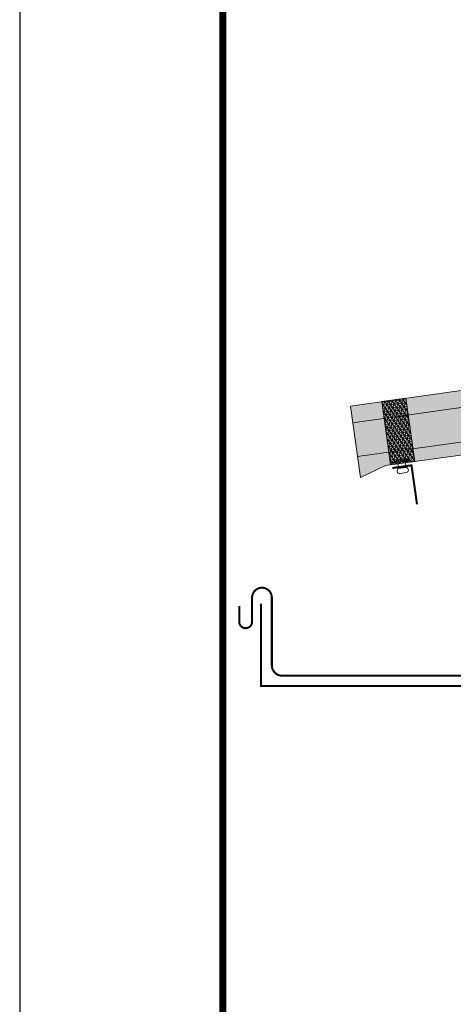
# Model space of a CAD drawing. Units: millimetres. Extents: x 4467 to 107896, y -40089 to -2229.
# Drawn here: x 8517 to 8943, y -26358 to -25388 of the extents above; entities that cross this region are included whole.
import ezdxf
from ezdxf.enums import TextEntityAlignment as Align

# ---------------------------------------------------------------- set-up
doc = ezdxf.new("R2010")
doc.units = ezdxf.units.MM
doc.layers.get('0').update_dxf_attribs({"lineweight": 30})
for name, color, linetype, lineweight in [('TN-КРЕПЕЖ', 7, 'Continuous', 15), ('TN-МЕТАЛЛ КОНСТРУКЦИИ', 162, 'Continuous', 35), ('TN-УТЕПЛИТЕЛЬ PIR', 150, 'Continuous', 15), ('Фальцевая картина LOGICFALZ', 250, 'Continuous', 9)]:
    doc.layers.add(name, color=color, linetype=linetype, lineweight=lineweight)
doc.layers.add('TN-ТАБЛИЦЫ', color=7, linetype='Continuous', lineweight=30, true_color=0x000000)
doc.styles.get("Standard").update_dxf_attribs({"font": 'txt.shx'})
doc.styles.add('TN-Текст', font='isocpeur.TTF')

# ---------------------------------------------------------------- blocks, each defined once
blk = doc.blocks.new('*U20')
blk.add_lwpolyline([(0, 0), (210, 0), (210, 297), (0, 297)], close=True)
at = {"const_width": 0.7}
blk.add_lwpolyline([(20, 5), (205, 5), (205, 292), (20, 292)], close=True, dxfattribs=at)
at = {"color": 0, "lineweight": 30, "flags": 104}
blk.add_attdef('ФОРМА6', text='', height=3.5, dxfattribs=at).set_placement((140, 12.5), align=Align.MIDDLE_CENTER)
at = {"color": 0, "style": 'TN-Текст', "flags": 8}
blk.add_attdef('ЛИСТ__', text='', height=2.5, dxfattribs=at).set_placement((200, 9.5), align=Align.MIDDLE_CENTER)
blk.add_attdef('ФОРМАТ', (187, 1.5), '', height=2.5, dxfattribs=at)
blk = doc.blocks.new('*U189')
at = {"color": 0, "lineweight": 0}
for p, q in [((-0.188, 0), (-0.188, 0.015)), ((0.188, 0), (-0.188, 0)), ((-0.094, 0), (-0.094, -0.16)), ((0.094, 0), (0.094, -0.16)), ((0.188, 0), (0.188, 0.015)), ((0.094, -0.16), (-0.094, -0.16)), ((0.076, -0.283), (-0.076, -0.283))]:
    blk.add_line(p, q, dxfattribs=at)
at = {"lineweight": 0}
blk.add_line((-0.188, 0.015), (0.188, 0.015), dxfattribs=at)
at = {"color": 0, "lineweight": 0}
for centre, radius, start, end in [((0, -0.406), 0.461, 65.9978, 114.0022), ((-0.076, -0.22), 0.0629, 106.6741, 270), ((0.076, -0.22), 0.0629, 270, 73.3259)]:
    blk.add_arc(centre, radius, start, end, dxfattribs=at)

msp = doc.modelspace()

# ---------------------------------------------------------------- hatches: boundary and pattern name
at = {"layer": 'TN-УТЕПЛИТЕЛЬ PIR', "ltscale": 100}
h = msp.add_hatch(dxfattribs=at)
h.set_pattern_fill('NET3', color=256, angle=5.08137)
h.set_pattern_definition([(5.081366, (-36945.0662, -18864.2197), (-0.2812109, 3.162522), []), (65.081366, (-36945.0662, -18864.2197), (-2.87942984, 1.33772522), []), (125.081366, (-36945.0662, -18864.2197), (-2.59821895, -1.82479678), [])])
h.paths.add_polyline_path([(8896.62, -25760.88), (8872.9, -25764.22), (8881.68, -25826.57), (8905.41, -25823.23)])
at = {"layer": 'Фальцевая картина LOGICFALZ', "transparency": 33554559}
h = msp.add_hatch(color=256, dxfattribs=at)
h.dxf.hatch_style = 1
h.set_gradient(color1=(0, 255, 255), color2=(214, 214, 214), tint=1)
h.paths.add_polyline_path([(10510.27, -25550.51), (10507.92, -25533.93), (8842.05, -25768.57), (8844.38, -25785.14), (9410.53, -25705.4), (9408.6, -25691.67), (9468.01, -25683.3), (9469.94, -25697.03), (10084.24, -25610.5), (10082.31, -25596.78), (10141.72, -25588.41), (10143.85, -25603.52)])
h.paths.add_polyline_path([(10084.24, -25610.5), (9469.94, -25697.03), (9474.62, -25730.19), (10088.91, -25643.67)], flags=17)
h.paths.add_polyline_path([(10514.98, -25583.67), (10510.27, -25550.51), (10143.85, -25603.52), (10148.33, -25635.31)])
h.paths.add_polyline_path([(9415.2, -25738.56), (9410.53, -25705.4), (8844.38, -25785.14), (8849.07, -25818.43)])
h.paths.add_polyline_path([(9300.92, -25767.52), (9416.98, -25751.17), (9415.2, -25738.56), (8849.07, -25818.43), (8851.97, -25839.01), (8876.48, -25827.3)])
h.paths.add_polyline_path([(10090.69, -25656.29), (10088.91, -25643.67), (9474.62, -25730.19), (9476.39, -25742.81)], flags=17)
h.paths.add_polyline_path([(10516.78, -25596.27), (10514.98, -25583.67), (10148.33, -25635.31), (10150.1, -25647.92)])

# ---------------------------------------------------------------- linework, layer by layer
at = {"layer": 'TN-МЕТАЛЛ КОНСТРУКЦИИ', "const_width": 2}
for points in [[(8907.65, -25865.36), (8902.24, -25826.98), (8883.45, -25829.63)], [(9132.32, -25835.64), (8975.37, -25835.64), (8975.37, -26044.4), (8754.13, -26044.4), (8754.13, -25963.17)]]:
    msp.add_lwpolyline(points, dxfattribs=at)
msp.add_lwpolyline([(8959.96, -25925.35), (8959.96, -25903.9, -1.030979), (8968.19, -25903.9), (8968.19, -26032.1, -0.414214), (8966.19, -26034.1), (8774.62, -26034.1, -0.38857), (8764.78, -26024.41), (8764.78, -25956.85, 0.941825), (8745.41, -25956.44), (8745.41, -25956.44, 0.342365), (8745.41, -25956.44), (8745.41, -25981.43, -0.864589), (8732.77, -25982.23), (8732.77, -25965.5)], format="xyb", dxfattribs=at)
at = {"layer": 'TN-УТЕПЛИТЕЛЬ PIR', "ltscale": 100}
msp.add_lwpolyline([(8896.62, -25760.88), (8872.9, -25764.22), (8881.68, -25826.57), (8905.41, -25823.23), (8896.62, -25760.88)], dxfattribs=at)
at = {"layer": 'Фальцевая картина LOGICFALZ', "color": 251, "lineweight": 18, "true_color": 0x6a6a6a}
for p, q in [((10508.43, -25533.86), (8842.05, -25768.57)), ((9410.53, -25705.4), (8844.38, -25785.14)), ((9415.2, -25738.56), (8849.07, -25818.43)), ((9416.98, -25751.17), (8876.48, -25827.3)), ((8851.97, -25839.01), (8842.05, -25768.57)), ((8876.48, -25827.3), (8851.97, -25839.01))]:
    msp.add_line(p, q, dxfattribs=at)

# ---------------------------------------------------------------- block references
at = {"layer": 'TN-КРЕПЕЖ', "lineweight": 0, "xscale": 40, "yscale": 40, "zscale": 40, "rotation": 8.061189780663568}
msp.add_blockref('*U189', (8892.36, -25823.32), dxfattribs=at)
at = {"layer": 'TN-ТАБЛИЦЫ', "color": 7, "xscale": 10, "yscale": 10, "zscale": 10}
msp.add_blockref('*U20', (8516.67, -27388.77), dxfattribs=at)

doc.saveas('drawing.dxf')
